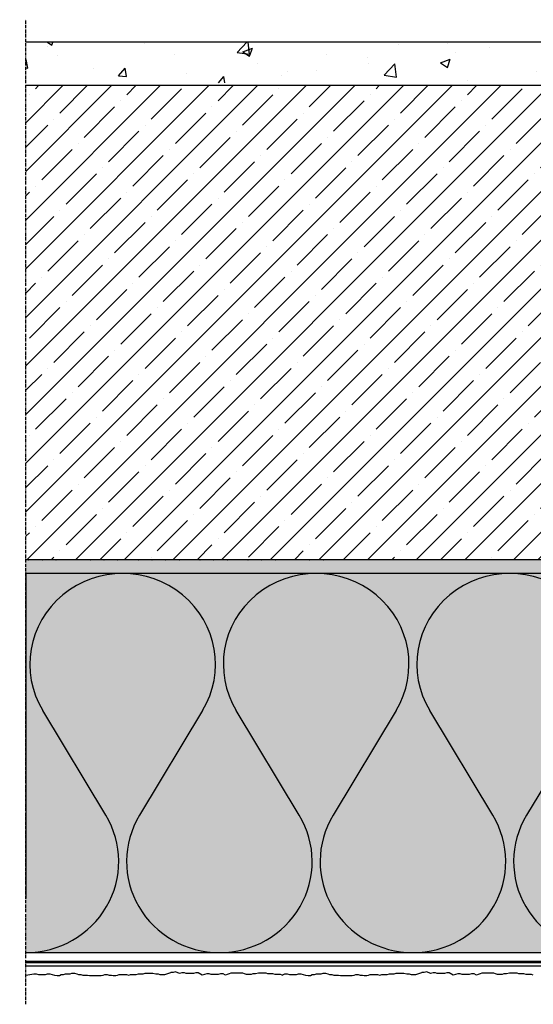
# Model space of a CAD drawing. Extents: x 4032 to 15771, y -11579 to -9232.
# Drawn here: x 14945 to 15134, y -9603 to -9239 of the extents above; entities that cross this region are included whole.
import ezdxf

# ---------------------------------------------------------------- set-up
doc = ezdxf.new("R2010")
doc.units = 0
doc.header["$LTSCALE"] = 0.1
for name, pattern in [('AUSGEZOGEN', [0]), ('BRUCHLINIE', [33.5, 12, -3, 12, -3, 0.5, -3]), ('OBERFLÄCHE', [25.5, 12, -3, 0.5, -3, 0.5, -3, 0.5, -3]), ('PUNKTLINIE', [3.5, 0.5, -3])]:
    doc.linetypes.add(name, pattern=pattern)
for name, color, linetype in [('DÄMMUNG', 1, 'CONTINUOUS'), ('Putz', 6, 'CONTINUOUS'), ('SCHRAFFUR', 7, 'CONTINUOUS'), ('SICHTBARE', 7, 'CONTINUOUS'), ('ZUSATZ', 1, 'OBERFLÄCHE')]:
    doc.layers.add(name, color=color, linetype=linetype)

# ---------------------------------------------------------------- blocks, each defined once
blk = doc.blocks.new('DAEMM')
at = {"layer": 'DÄMMUNG'}
for p, q in [((0.2065, 0.362), (0.0435, 0.638)), ((0.4565, 0.638), (0.2935, 0.362))]:
    blk.add_line(p, q, dxfattribs=at)
for centre, radius, start, end in [((0.25, 0.76), 0.2398, 329.435, 210.565), ((-0.0001, 0.2399), 0.2399, 270.0152, 30.5802), ((0.5001, 0.2399), 0.2399, 149.4198, 269.9848)]:
    blk.add_arc(centre, radius, start, end, dxfattribs=at)

msp = doc.modelspace()

# ---------------------------------------------------------------- hatches: boundary and pattern name
at = {"layer": 'SCHRAFFUR', "linetype": 'Continuous'}
h = msp.add_hatch(dxfattribs=at)
h.set_pattern_fill('ANSI35', color=3, scale=2, angle=90, style=0)
h.set_pattern_definition([(45, (16344.895, -10196.601), (8.98026, -8.98026), []), (45, (16344.895, -10187.62), (8.98026, -8.98026), [15.875, -3.175, 0, -3.175])])
h.paths.add_polyline_path([(15447.14, -9438.77), (15447.14, -9263.77), (14947.14, -9263.77), (14947.14, -9438.77)])
h = msp.add_hatch(dxfattribs=at)
h.set_pattern_fill('HEX', color=140, scale=0.23, style=0)
h.set_pattern_definition([(0, (13093.585, -9133.6495), (0, 1.2648301), [0.73025, -1.4605]), (120, (13093.585, -9133.6495), (-1.095375, -0.63241505), [0.73025, -1.4605]), (60, (13094.3153, -9133.6495), (-1.095375, 0.63241505), [0.73025, -1.4605])])
h.paths.add_polyline_path([(15447.14, -9438.77), (15447.14, -9443.77), (14947.14, -9443.77), (14947.14, -9438.77)])
h = msp.add_hatch(color=71, dxfattribs=at)
h.dxf.hatch_style = 1
h.paths.add_polyline_path([(14947.14, -9443.77), (15207.14, -9443.77), (15207.14, -9483.77), (15405.06, -9483.77), (15415.69, -9485.98), (15422.86, -9498.51), (15424.34, -9583.77), (14947.14, -9583.77)])
at = {"layer": 'SICHTBARE', "linetype": 'Continuous'}
h = msp.add_hatch(dxfattribs=at)
h.set_pattern_fill('AR-CONC', scale=0.2, style=0)
h.set_pattern_definition([(50, (13093.585, -9132.65), (36.43693, -3.1878), [3.81, -41.91]), (355, (13093.585, -9132.65), (-7.0487, 38.21137), [3.048, -33.5281]), (100.4514, (13096.62, -9132.915), (29.38825, 35.02355), [3.238, -35.61805]), (46.1842, (13093.585, -9122.49), (54.2158, -8.4085), [5.715, -62.865]), (96.6356, (13098.103, -9123.19), (47.4808, 49.4852), [4.857, -53.4271]), (351.1842, (13093.585, -9122.49), (47.4808, 49.4852), [4.572, -50.292]), (21, (13098.665, -9125.03), (30.32288, -20.45304), [3.81, -41.91]), (326, (13098.665, -9125.03), (12.3604, 36.8376), [3.048, -33.528]), (71.4514, (13101.192, -9126.734), (42.6833, 16.38455), [3.238, -35.618]), (37.5, (13093.585, -9132.65), (0.61772, 16.91101), [0, -33.1216, 0, -34.036, 0, -33.655]), (7.5, (13093.585, -9132.65), (13.36393, 20.03611), [0, -19.4056, 0, -32.3596, 0, -12.827]), (327.5, (13082.257, -9132.65), (27.11812, -1.14575), [0, -12.7, 0, -39.624, 0, -52.578]), (317.5, (13077.177, -9132.65), (29.62584, 5.0853), [0, -16.51, 0, -26.3144, 0, -37.338])])
h.paths.add_polyline_path([(15462.14, -9363.77), (15457.64, -9363.77), (15457.14, -9364.27), (15457.14, -9366.47), (15457.14, -9373.84), (15455.05, -9375.92), (15448.68, -9369.55), (15448.68, -9319.76), (15447.14, -9319.76), (15447.14, -9262.77), (14947.14, -9262.77), (14947.14, -9247.77), (15462.14, -9247.77)])

# ---------------------------------------------------------------- linework, layer by layer
at = {"layer": 'Putz', "color": 6, "linetype": 'AUSGEZOGEN', "lineweight": -3}
for p, q in [((14963.49, -9591.64), (14964.15, -9591.42)), ((14964.15, -9591.42), (14965.03, -9591.42)), ((14965.03, -9591.42), (14965.92, -9591.64)), ((14990.44, -9591.64), (14991.11, -9591.42)), ((14991.11, -9591.42), (14991.99, -9591.42)), ((14991.99, -9591.42), (14993.09, -9591.42)), ((14993.09, -9591.42), (14993.98, -9591.42)), ((14993.98, -9591.42), (14995.08, -9591.64)), ((14998.4, -9591.86), (15000.64, -9591.11)), ((15001.53, -9591.11), (15000.64, -9591.11)), ((15002.41, -9590.89), (15001.53, -9591.11)), ((15003.87, -9591.45), (15002.41, -9590.89)), ((15004.75, -9591.23), (15003.87, -9591.45)), ((15005.64, -9591.23), (15004.75, -9591.23)), ((15006.3, -9591.45), (15005.64, -9591.23)), ((15007.18, -9591.45), (15006.3, -9591.45)), ((15008.07, -9591.45), (15007.18, -9591.45)), ((15008.95, -9591.45), (15008.07, -9591.45)), ((15009.83, -9591.23), (15008.95, -9591.45)), ((15010.72, -9591.23), (15009.83, -9591.23)), ((15012.16, -9592.08), (15010.72, -9591.23)), ((15022.77, -9591.42), (15022.11, -9591.64)), ((15023.65, -9591.42), (15022.77, -9591.42)), ((15024.54, -9591.42), (15023.65, -9591.42)), ((15025.42, -9591.42), (15024.54, -9591.42)), ((15026.3, -9591.42), (15025.42, -9591.42)), ((15027.19, -9591.42), (15026.3, -9591.42)), ((15027.85, -9591.64), (15027.19, -9591.42)), ((15032.93, -9591.42), (15031.83, -9591.64)), ((15033.82, -9591.42), (15032.93, -9591.42)), ((15034.92, -9591.42), (15033.82, -9591.42)), ((15035.81, -9591.42), (15034.92, -9591.42)), ((15036.47, -9591.64), (15035.81, -9591.42)), ((15056.13, -9591.64), (15056.8, -9591.42)), ((15056.8, -9591.42), (15057.68, -9591.42)), ((15057.68, -9591.42), (15058.56, -9591.64)), ((15083.09, -9591.64), (15083.75, -9591.42)), ((15083.75, -9591.42), (15084.64, -9591.42)), ((15084.64, -9591.42), (15085.74, -9591.42)), ((15085.74, -9591.42), (15086.62, -9591.42)), ((15086.62, -9591.42), (15087.73, -9591.64)), ((15091.04, -9591.86), (15093.29, -9591.11)), ((15094.17, -9591.11), (15093.29, -9591.11)), ((15095.06, -9590.89), (15094.17, -9591.11)), ((15096.52, -9591.45), (15095.06, -9590.89)), ((15097.4, -9591.23), (15096.52, -9591.45)), ((15098.28, -9591.23), (15097.4, -9591.23)), ((15098.95, -9591.45), (15098.28, -9591.23)), ((15099.83, -9591.45), (15098.95, -9591.45)), ((15100.71, -9591.45), (15099.83, -9591.45)), ((15101.6, -9591.45), (15100.71, -9591.45)), ((15102.48, -9591.23), (15101.6, -9591.45)), ((15103.36, -9591.23), (15102.48, -9591.23)), ((15104.81, -9592.08), (15103.36, -9591.23)), ((15115.42, -9591.42), (15114.75, -9591.64)), ((15116.3, -9591.42), (15115.42, -9591.42)), ((15117.18, -9591.42), (15116.3, -9591.42)), ((15118.07, -9591.42), (15117.18, -9591.42)), ((15118.95, -9591.42), (15118.07, -9591.42)), ((15119.83, -9591.42), (15118.95, -9591.42)), ((15120.5, -9591.64), (15119.83, -9591.42)), ((15125.58, -9591.42), (15124.47, -9591.64)), ((15126.46, -9591.42), (15125.58, -9591.42)), ((15127.57, -9591.42), (15126.46, -9591.42)), ((15128.45, -9591.42), (15127.57, -9591.42)), ((15129.11, -9591.64), (15128.45, -9591.42)), ((14947.14, -9592.12), (14950.01, -9591.64)), ((14950.01, -9591.64), (14950.89, -9591.64)), ((14950.89, -9591.64), (14951.78, -9591.86)), ((14951.78, -9591.86), (14952.66, -9591.86)), ((14952.66, -9591.86), (14953.54, -9591.86)), ((14953.54, -9591.86), (14954.43, -9591.86)), ((14954.43, -9591.86), (14955.09, -9591.64)), ((14955.09, -9591.64), (14955.97, -9591.64)), ((14955.97, -9591.64), (14956.86, -9591.86)), ((14956.86, -9591.86), (14957.74, -9592.08)), ((14957.74, -9592.08), (14958.63, -9592.3)), ((14958.63, -9592.3), (14959.51, -9592.3)), ((14959.51, -9592.3), (14960.17, -9591.86)), ((14960.17, -9591.86), (14961.06, -9591.86)), ((14961.06, -9591.86), (14961.72, -9591.64)), ((14961.72, -9591.64), (14962.6, -9591.64)), ((14962.6, -9591.64), (14963.49, -9591.64)), ((14965.92, -9591.64), (14966.58, -9591.86)), ((14966.58, -9591.86), (14967.46, -9591.86)), ((14967.46, -9591.86), (14968.13, -9592.08)), ((14968.13, -9592.08), (14969.01, -9592.08)), ((14969.01, -9592.08), (14969.89, -9592.08)), ((14969.89, -9592.08), (14970.56, -9592.3)), ((14970.56, -9592.3), (14971.44, -9592.3)), ((14971.44, -9592.3), (14972.32, -9592.3)), ((14972.32, -9592.3), (14973.21, -9592.3)), ((14973.21, -9592.3), (14974.09, -9592.3)), ((14974.09, -9592.3), (14974.98, -9592.3)), ((14974.98, -9592.3), (14975.64, -9592.08)), ((14975.64, -9592.08), (14976.3, -9591.86)), ((14976.3, -9591.86), (14977.19, -9591.86)), ((14977.19, -9591.86), (14977.85, -9592.08)), ((14977.85, -9592.08), (14978.73, -9592.08)), ((14978.73, -9592.08), (14979.39, -9592.3)), ((14979.39, -9592.3), (14980.28, -9592.3)), ((14980.28, -9592.3), (14980.94, -9592.08)), ((14980.94, -9592.08), (14981.6, -9591.86)), ((14981.6, -9591.86), (14982.49, -9591.86)), ((14982.49, -9591.86), (14983.37, -9591.86)), ((14983.37, -9591.86), (14984.26, -9591.86)), ((14984.26, -9591.86), (14985.14, -9592.08)), ((14985.14, -9592.08), (14985.8, -9591.86)), ((14985.8, -9591.86), (14986.91, -9591.86)), ((14986.91, -9591.86), (14987.79, -9591.86)), ((14987.79, -9591.86), (14988.67, -9591.64)), ((14988.67, -9591.64), (14989.56, -9591.64)), ((14989.56, -9591.64), (14990.44, -9591.64)), ((14995.08, -9591.64), (14995.97, -9591.64)), ((14995.97, -9591.64), (14996.63, -9591.86)), ((14996.63, -9591.86), (14997.51, -9591.86)), ((14997.51, -9591.86), (14998.4, -9591.86)), ((15013.05, -9591.86), (15012.16, -9592.08)), ((15013.93, -9591.64), (15013.05, -9591.86)), ((15014.81, -9591.64), (15013.93, -9591.64)), ((15015.48, -9591.86), (15014.81, -9591.64)), ((15016.36, -9591.86), (15015.48, -9591.86)), ((15017.25, -9591.86), (15016.36, -9591.86)), ((15018.13, -9591.86), (15017.25, -9591.86)), ((15019.01, -9591.64), (15018.13, -9591.86)), ((15019.9, -9591.64), (15019.01, -9591.64)), ((15020.78, -9592.08), (15019.9, -9591.64)), ((15021.44, -9591.86), (15020.78, -9592.08)), ((15022.11, -9591.64), (15021.44, -9591.86)), ((15028.51, -9591.86), (15027.85, -9591.64)), ((15029.4, -9591.86), (15028.51, -9591.86)), ((15030.28, -9591.86), (15029.4, -9591.86)), ((15030.94, -9591.64), (15030.28, -9591.86)), ((15031.83, -9591.64), (15030.94, -9591.64)), ((15037.35, -9591.64), (15036.47, -9591.64)), ((15038.24, -9591.64), (15037.35, -9591.64)), ((15039.12, -9591.86), (15038.24, -9591.64)), ((15040, -9591.86), (15039.12, -9591.86)), ((15041.11, -9591.86), (15040, -9591.86)), ((15041.77, -9592.08), (15041.11, -9591.86)), ((15041.77, -9592.08), (15042.65, -9591.64)), ((15042.65, -9591.64), (15043.54, -9591.64)), ((15043.54, -9591.64), (15044.42, -9591.86)), ((15044.42, -9591.86), (15045.31, -9591.86)), ((15045.31, -9591.86), (15046.19, -9591.86)), ((15046.19, -9591.86), (15047.07, -9591.86)), ((15047.07, -9591.86), (15047.74, -9591.64)), ((15047.74, -9591.64), (15048.62, -9591.64)), ((15048.62, -9591.64), (15049.5, -9591.86)), ((15049.5, -9591.86), (15050.39, -9592.08)), ((15050.39, -9592.08), (15051.27, -9592.3)), ((15051.27, -9592.3), (15052.16, -9592.3)), ((15052.16, -9592.3), (15052.82, -9591.86)), ((15052.82, -9591.86), (15053.7, -9591.86)), ((15053.7, -9591.86), (15054.36, -9591.64)), ((15054.36, -9591.64), (15055.25, -9591.64)), ((15055.25, -9591.64), (15056.13, -9591.64)), ((15058.56, -9591.64), (15059.23, -9591.86)), ((15059.23, -9591.86), (15060.11, -9591.86)), ((15060.11, -9591.86), (15060.77, -9592.08)), ((15060.77, -9592.08), (15061.66, -9592.08)), ((15061.66, -9592.08), (15062.54, -9592.08)), ((15062.54, -9592.08), (15063.2, -9592.3)), ((15063.2, -9592.3), (15064.09, -9592.3)), ((15064.09, -9592.3), (15064.97, -9592.3)), ((15064.97, -9592.3), (15065.85, -9592.3)), ((15065.85, -9592.3), (15066.74, -9592.3)), ((15066.74, -9592.3), (15067.62, -9592.3)), ((15067.62, -9592.3), (15068.28, -9592.08)), ((15068.28, -9592.08), (15068.95, -9591.86)), ((15068.95, -9591.86), (15069.83, -9591.86)), ((15069.83, -9591.86), (15070.49, -9592.08)), ((15070.49, -9592.08), (15071.38, -9592.08)), ((15071.38, -9592.08), (15072.04, -9592.3)), ((15072.04, -9592.3), (15072.92, -9592.3)), ((15072.92, -9592.3), (15073.59, -9592.08)), ((15073.59, -9592.08), (15074.25, -9591.86)), ((15074.25, -9591.86), (15075.13, -9591.86)), ((15075.13, -9591.86), (15076.02, -9591.86)), ((15076.02, -9591.86), (15076.9, -9591.86)), ((15076.9, -9591.86), (15077.79, -9592.08)), ((15077.79, -9592.08), (15078.45, -9591.86)), ((15078.45, -9591.86), (15079.55, -9591.86)), ((15079.55, -9591.86), (15080.44, -9591.86)), ((15080.44, -9591.86), (15081.32, -9591.64)), ((15081.32, -9591.64), (15082.2, -9591.64)), ((15082.2, -9591.64), (15083.09, -9591.64)), ((15087.73, -9591.64), (15088.61, -9591.64)), ((15088.61, -9591.64), (15089.28, -9591.86)), ((15089.28, -9591.86), (15090.16, -9591.86)), ((15090.16, -9591.86), (15091.04, -9591.86)), ((15105.69, -9591.86), (15104.81, -9592.08)), ((15106.58, -9591.64), (15105.69, -9591.86)), ((15107.46, -9591.64), (15106.58, -9591.64)), ((15108.12, -9591.86), (15107.46, -9591.64)), ((15109.01, -9591.86), (15108.12, -9591.86)), ((15109.89, -9591.86), (15109.01, -9591.86)), ((15110.78, -9591.86), (15109.89, -9591.86)), ((15111.66, -9591.64), (15110.78, -9591.86)), ((15112.54, -9591.64), (15111.66, -9591.64)), ((15113.43, -9592.08), (15112.54, -9591.64)), ((15114.09, -9591.86), (15113.43, -9592.08)), ((15114.75, -9591.64), (15114.09, -9591.86)), ((15121.16, -9591.86), (15120.5, -9591.64)), ((15122.04, -9591.86), (15121.16, -9591.86)), ((15122.93, -9591.86), (15122.04, -9591.86)), ((15123.59, -9591.64), (15122.93, -9591.86)), ((15124.47, -9591.64), (15123.59, -9591.64)), ((15130, -9591.64), (15129.11, -9591.64)), ((15130.88, -9591.64), (15130, -9591.64)), ((15131.77, -9591.86), (15130.88, -9591.64)), ((15132.65, -9591.86), (15131.77, -9591.86)), ((15133.75, -9591.86), (15132.65, -9591.86)), ((15134.42, -9592.08), (15133.75, -9591.86))]:
    msp.add_line(p, q, dxfattribs=at)
at = {"layer": 'SCHRAFFUR', "color": 140, "linetype": 'Continuous'}
for p, q in [((14948.12, -9438.77), (14948.14, -9438.78)), ((14948.14, -9438.78), (14948.17, -9438.77)), ((14950.65, -9438.77), (14950.67, -9438.78)), ((14950.67, -9438.78), (14950.7, -9438.77)), ((14953.18, -9438.77), (14953.2, -9438.78)), ((14953.2, -9438.78), (14953.23, -9438.77)), ((14955.71, -9438.77), (14955.73, -9438.78)), ((14955.73, -9438.78), (14955.76, -9438.77)), ((14958.24, -9438.77), (14958.26, -9438.78)), ((14958.26, -9438.78), (14958.29, -9438.77)), ((14960.77, -9438.77), (14960.79, -9438.78)), ((14960.79, -9438.78), (14960.82, -9438.77)), ((14963.3, -9438.77), (14963.32, -9438.78)), ((14963.32, -9438.78), (14963.35, -9438.77)), ((14965.83, -9438.77), (14965.85, -9438.78)), ((14965.85, -9438.78), (14965.87, -9438.77)), ((14968.36, -9438.77), (14968.38, -9438.78)), ((14968.38, -9438.78), (14968.4, -9438.77)), ((14970.89, -9438.77), (14970.91, -9438.78)), ((14970.91, -9438.78), (14970.93, -9438.77)), ((14973.42, -9438.77), (14973.44, -9438.78)), ((14973.44, -9438.78), (14973.46, -9438.77)), ((14975.95, -9438.77), (14975.97, -9438.78)), ((14975.97, -9438.78), (14975.99, -9438.77)), ((14978.48, -9438.77), (14978.5, -9438.78)), ((14978.5, -9438.78), (14978.52, -9438.77)), ((14981.01, -9438.77), (14981.03, -9438.78)), ((14981.03, -9438.78), (14981.05, -9438.77)), ((14983.54, -9438.77), (14983.56, -9438.78)), ((14983.56, -9438.78), (14983.58, -9438.77)), ((14986.07, -9438.77), (14986.09, -9438.78)), ((14986.09, -9438.78), (14986.11, -9438.77)), ((14988.6, -9438.77), (14988.62, -9438.78)), ((14988.62, -9438.78), (14988.64, -9438.77)), ((14991.13, -9438.77), (14991.15, -9438.78)), ((14991.15, -9438.78), (14991.17, -9438.77)), ((14993.66, -9438.77), (14993.68, -9438.78)), ((14993.68, -9438.78), (14993.7, -9438.77)), ((14996.18, -9438.77), (14996.21, -9438.78)), ((14996.21, -9438.78), (14996.23, -9438.77)), ((14998.71, -9438.77), (14998.74, -9438.78)), ((14998.74, -9438.78), (14998.76, -9438.77)), ((15001.24, -9438.77), (15001.27, -9438.78)), ((15001.27, -9438.78), (15001.29, -9438.77)), ((15003.77, -9438.77), (15003.8, -9438.78)), ((15003.8, -9438.78), (15003.82, -9438.77)), ((15006.3, -9438.77), (15006.33, -9438.78)), ((15006.33, -9438.78), (15006.35, -9438.77)), ((15008.83, -9438.77), (15008.86, -9438.78)), ((15008.86, -9438.78), (15008.88, -9438.77)), ((15011.36, -9438.77), (15011.39, -9438.78)), ((15011.39, -9438.78), (15011.41, -9438.77)), ((15013.89, -9438.77), (15013.92, -9438.78)), ((15013.92, -9438.78), (15013.94, -9438.77)), ((15016.42, -9438.77), (15016.45, -9438.78)), ((15016.45, -9438.78), (15016.47, -9438.77)), ((15018.95, -9438.77), (15018.97, -9438.78)), ((15018.97, -9438.78), (15019, -9438.77)), ((15021.48, -9438.77), (15021.5, -9438.78)), ((15021.5, -9438.78), (15021.53, -9438.77)), ((15024.01, -9438.77), (15024.03, -9438.78)), ((15024.03, -9438.78), (15024.06, -9438.77)), ((15026.54, -9438.77), (15026.56, -9438.78)), ((15026.56, -9438.78), (15026.59, -9438.77)), ((15029.07, -9438.77), (15029.09, -9438.78)), ((15029.09, -9438.78), (15029.12, -9438.77)), ((15031.6, -9438.77), (15031.62, -9438.78)), ((15031.62, -9438.78), (15031.65, -9438.77)), ((15034.13, -9438.77), (15034.15, -9438.78)), ((15034.15, -9438.78), (15034.18, -9438.77)), ((15036.66, -9438.77), (15036.68, -9438.78)), ((15036.68, -9438.78), (15036.71, -9438.77)), ((15039.19, -9438.77), (15039.21, -9438.78)), ((15039.21, -9438.78), (15039.24, -9438.77)), ((15041.72, -9438.77), (15041.74, -9438.78)), ((15041.74, -9438.78), (15041.76, -9438.77)), ((15044.25, -9438.77), (15044.27, -9438.78)), ((15044.27, -9438.78), (15044.29, -9438.77)), ((15046.78, -9438.77), (15046.8, -9438.78)), ((15046.8, -9438.78), (15046.82, -9438.77)), ((15049.31, -9438.77), (15049.33, -9438.78)), ((15049.33, -9438.78), (15049.35, -9438.77)), ((15051.84, -9438.77), (15051.86, -9438.78)), ((15051.86, -9438.78), (15051.88, -9438.77)), ((15054.37, -9438.77), (15054.39, -9438.78)), ((15054.39, -9438.78), (15054.41, -9438.77)), ((15056.9, -9438.77), (15056.92, -9438.78)), ((15056.92, -9438.78), (15056.94, -9438.77))]:
    msp.add_line(p, q, dxfattribs=at)
at = {"layer": 'SICHTBARE', "color": 1, "linetype": 'Continuous'}
for p, q in [((15462.14, -9247.77), (14947.14, -9247.77)), ((14947.14, -9443.77), (15207.14, -9443.77, 29.72)), ((14947.14, -9443.77), (14947.14, -9563.77)), ((14947.14, -9583.77), (15477.14, -9583.77))]:
    msp.add_line(p, q, dxfattribs=at)
at = {"layer": 'SICHTBARE', "color": 4, "linetype": 'Continuous'}
for p, q in [((15447.14, -9263.77), (14947.14, -9263.77)), ((15447.14, -9438.77), (14947.14, -9438.77))]:
    msp.add_line(p, q, dxfattribs=at)
at = {"layer": 'SICHTBARE', "color": 140, "linetype": 'Continuous'}
msp.add_line((15480.67, -9587.27), (14947.14, -9587.27), dxfattribs=at)
at = {"layer": 'SICHTBARE', "color": 6, "linetype": 'Continuous'}
msp.add_line((15483.17, -9588.77), (14947.14, -9588.77), dxfattribs=at)
at = {"layer": 'SICHTBARE', "color": 140, "linetype": 'PUNKTLINIE', "ltscale": 3, "const_width": 1, "flags": 128}
msp.add_lwpolyline([(15480.67, -9587.27), (14947.14, -9587.27)], dxfattribs=at)
at = {"layer": 'ZUSATZ', "color": 1, "linetype": 'BRUCHLINIE'}
msp.add_line((14947.14, -9602.87), (14947.14, -9239.42), dxfattribs=at)

# ---------------------------------------------------------------- block references
at = {"layer": 'SCHRAFFUR', "color": 1, "linetype": 'Continuous', "xscale": 142.857142857143, "yscale": 140, "zscale": 142.857142857143}
for p in [(14947.14, -9583.77), (15018.56, -9583.77), (15089.99, -9583.77)]:
    msp.add_blockref('DAEMM', p, dxfattribs=at)

doc.saveas('drawing.dxf')
